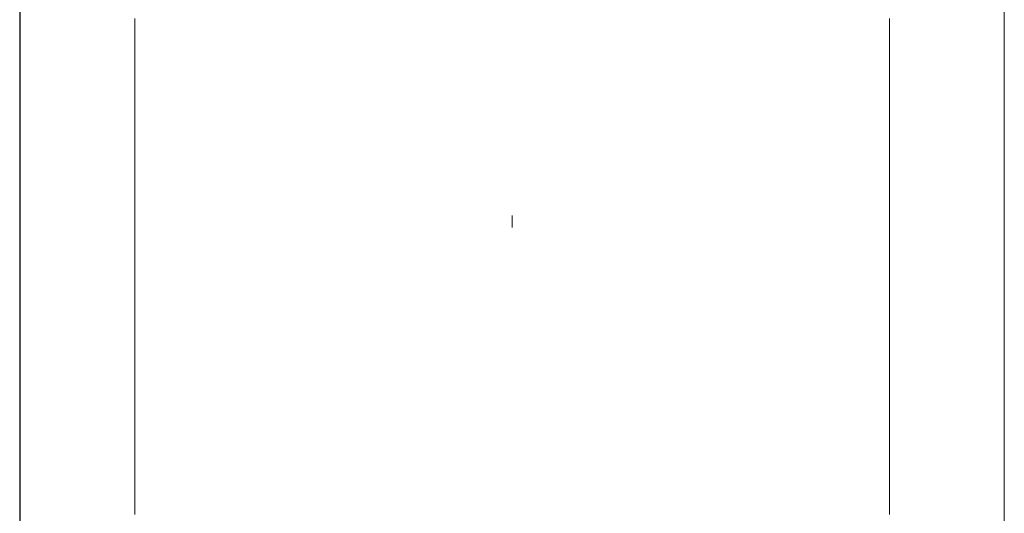
# Paper-space layout 'Sht-3' of a CAD drawing. Units: millimetres. Extents: x -2047 to 2033, y -3239 to 4761.
# Drawn here: x -307 to 293, y 2159 to 2460 of the extents above; entities that cross this region are included whole.
import ezdxf

# ---------------------------------------------------------------- set-up
doc = ezdxf.new("R2010")
doc.units = ezdxf.units.MM
for name, color, linetype, lineweight in [('EF-Slide-1200 Wave-Slide', 7, 'Continuous', 5), ('Equipment-2D', 7, 'Continuous', 5), ('Working-None', 7, 'Continuous', 5)]:
    doc.layers.add(name, color=color, linetype=linetype, lineweight=lineweight)

# ---------------------------------------------------------------- blocks, each defined once
blk = doc.blocks.new('Group')
at = {"layer": 'EF-Slide-1200 Wave-Slide', "color": 250, "linetype": 'Continuous', "lineweight": 18, "true_color": 0x111111, "transparency": 33554687}
for p, q in [((-306.64, 2474.36), (-306.64, 2458.33)), ((293.45, 2474.36), (293.45, 2458.33)), ((-306.64, 2458.33), (-306.64, 2442.36)), ((-236.6, 2460.8), (-236.6, 2459.48)), ((-236.6, 2459.48), (-236.6, 2443.65)), ((223.4, 2459.48), (223.4, 2460.8)), ((223.4, 2443.65), (223.4, 2459.48)), ((293.45, 2458.33), (293.45, 2442.36)), ((-236.6, 2443.65), (-236.6, 2443.51)), ((-236.6, 2443.51), (-236.6, 2430.59)), ((223.4, 2443.51), (223.4, 2443.65)), ((223.4, 2430.59), (223.4, 2443.51)), ((-306.64, 2442.36), (-306.64, 2379.09)), ((293.45, 2442.36), (293.45, 2379.09)), ((-236.6, 2430.59), (-236.6, 2420.85)), ((223.4, 2420.85), (223.4, 2430.59)), ((-236.6, 2420.85), (-236.6, 2415.54)), ((223.4, 2415.54), (223.4, 2420.85)), ((-236.6, 2415.54), (-236.6, 2400.56)), ((223.4, 2400.56), (223.4, 2415.54)), ((-236.6, 2400.56), (-236.6, 2398.21)), ((-236.6, 2398.21), (-236.6, 2385.73)), ((223.4, 2398.21), (223.4, 2400.56)), ((223.4, 2385.73), (223.4, 2398.21)), ((-236.6, 2385.73), (-236.6, 2381.05)), ((223.4, 2381.05), (223.4, 2385.73)), ((-306.64, 2379.09), (-306.64, 2318.17)), ((-236.6, 2381.05), (-236.6, 2375.69)), ((223.4, 2375.69), (223.4, 2381.05)), ((293.45, 2379.09), (293.45, 2318.17)), ((-236.6, 2375.69), (-236.6, 2370.99)), ((223.4, 2370.99), (223.4, 2375.69)), ((-236.6, 2370.99), (-236.6, 2353.61)), ((223.4, 2353.61), (223.4, 2370.99)), ((-236.6, 2353.61), (-236.6, 2342.05)), ((223.4, 2342.05), (223.4, 2353.61)), ((-236.6, 2342.05), (-236.6, 2332.19)), ((223.4, 2332.19), (223.4, 2342.05)), ((-6.6, 2333.4), (-6.6, 2340.75)), ((-6.6, 2333.4), (-6.6, 2340.75)), ((-236.6, 2332.19), (-236.6, 2327.79)), ((223.4, 2327.79), (223.4, 2332.19)), ((-236.6, 2327.79), (-236.6, 2320.77)), ((223.4, 2320.77), (223.4, 2327.79)), ((-306.64, 2318.17), (-306.64, 2303.4)), ((-236.6, 2320.77), (-236.6, 2313.7)), ((223.4, 2313.7), (223.4, 2320.77)), ((293.45, 2318.17), (293.45, 2303.4)), ((-236.6, 2313.7), (-236.6, 2311.18)), ((223.4, 2311.18), (223.4, 2313.7)), ((-236.6, 2311.18), (-236.6, 2306.14)), ((-236.6, 2306.14), (-236.6, 2290.32)), ((223.4, 2306.14), (223.4, 2311.18)), ((223.4, 2290.32), (223.4, 2306.14)), ((-306.64, 2303.4), (-306.64, 2288.86)), ((293.45, 2303.4), (293.45, 2288.86)), ((-306.64, 2288.86), (-306.64, 2274.57)), ((-236.6, 2290.32), (-236.6, 2286.15)), ((223.4, 2286.15), (223.4, 2290.32)), ((293.45, 2288.86), (293.45, 2274.57)), ((-236.6, 2286.15), (-236.6, 2277.61)), ((223.4, 2277.61), (223.4, 2286.15)), ((-236.6, 2277.61), (-236.6, 2269.87)), ((223.4, 2269.87), (223.4, 2277.61)), ((-306.64, 2274.57), (-306.64, 2260.57)), ((-236.6, 2269.87), (-236.6, 2263.75)), ((223.4, 2263.75), (223.4, 2269.87)), ((293.45, 2274.57), (293.45, 2260.57)), ((-236.6, 2263.75), (-236.6, 2259.59)), ((223.4, 2259.59), (223.4, 2263.75)), ((-306.64, 2260.57), (-306.64, 2233.46)), ((-236.6, 2259.59), (-236.6, 2250.11)), ((223.4, 2250.11), (223.4, 2259.59)), ((293.45, 2260.57), (293.45, 2233.46)), ((-236.6, 2250.11), (-236.6, 2236.91)), ((223.4, 2236.91), (223.4, 2250.11)), ((-306.64, 2233.46), (-306.64, 2220.33)), ((-236.6, 2236.91), (-236.6, 2234.03)), ((-236.6, 2234.03), (-236.6, 2231.14)), ((223.4, 2234.03), (223.4, 2236.91)), ((223.4, 2231.14), (223.4, 2234.03)), ((293.45, 2233.46), (293.45, 2220.33)), ((-236.6, 2231.14), (-236.6, 2223.93)), ((223.4, 2223.93), (223.4, 2231.14)), ((-236.6, 2223.93), (-236.6, 2221.7)), ((-236.6, 2221.7), (-236.6, 2212.55)), ((223.4, 2221.7), (223.4, 2223.93)), ((223.4, 2212.55), (223.4, 2221.7)), ((-306.64, 2220.33), (-306.64, 2207.52)), ((293.45, 2220.33), (293.45, 2207.52)), ((-236.6, 2212.55), (-236.6, 2211.2)), ((-236.6, 2211.2), (-236.6, 2209.58)), ((-236.6, 2209.58), (-236.6, 2198.87)), ((223.4, 2211.2), (223.4, 2212.55)), ((223.4, 2209.58), (223.4, 2211.2)), ((223.4, 2198.87), (223.4, 2209.58)), ((-306.64, 2207.52), (-306.64, 2195.03)), ((293.45, 2207.52), (293.45, 2195.03)), ((-236.6, 2198.87), (-236.6, 2197.8)), ((-236.6, 2197.8), (-236.6, 2194.4)), ((223.4, 2197.8), (223.4, 2198.87)), ((223.4, 2194.4), (223.4, 2197.8)), ((-306.64, 2195.03), (-306.64, 2182.89)), ((-236.6, 2194.4), (-236.6, 2186.88)), ((223.4, 2186.88), (223.4, 2194.4)), ((293.45, 2195.03), (293.45, 2182.89)), ((-236.6, 2186.88), (-236.6, 2186.36)), ((-236.6, 2186.36), (-236.6, 2176.91)), ((223.4, 2186.36), (223.4, 2186.88)), ((223.4, 2176.91), (223.4, 2186.36)), ((-306.64, 2182.89), (-306.64, 2171.12)), ((293.45, 2182.89), (293.45, 2171.12)), ((-236.6, 2176.91), (-236.6, 2175.17)), ((-236.6, 2175.17), (-236.6, 2164.39)), ((-236.6, 2175.17), (-236.6, 2175.17)), ((223.4, 2175.17), (223.4, 2176.91)), ((223.4, 2175.17), (223.4, 2175.17)), ((223.4, 2164.39), (223.4, 2175.17)), ((-306.64, 2171.12), (-306.64, 2159.71)), ((293.45, 2171.12), (293.45, 2159.71)), ((-236.6, 2164.39), (-236.6, 2163.9)), ((-236.6, 2163.9), (-236.6, 2160.26)), ((223.4, 2163.9), (223.4, 2164.39)), ((223.4, 2160.26), (223.4, 2163.9)), ((-306.64, 2159.71), (-306.64, 2154.14)), ((-236.6, 2160.26), (-236.6, 2158.37)), ((223.4, 2158.37), (223.4, 2160.26)), ((293.45, 2159.71), (293.45, 2154.14))]:
    blk.add_line(p, q, dxfattribs=at)
at = {"layer": 'Equipment-2D', "color": 7, "linetype": 'Continuous', "lineweight": 5, "transparency": 33554687}
blk.add_line((-306.91, 2634.84), (-306.91, 399.4), dxfattribs=at)

psp = doc.layouts.new('Sht-3')

# ---------------------------------------------------------------- block references
at = {"layer": 'Working-None'}
psp.add_blockref('Group', (0, 0), dxfattribs=at)

doc.saveas('drawing.dxf')
